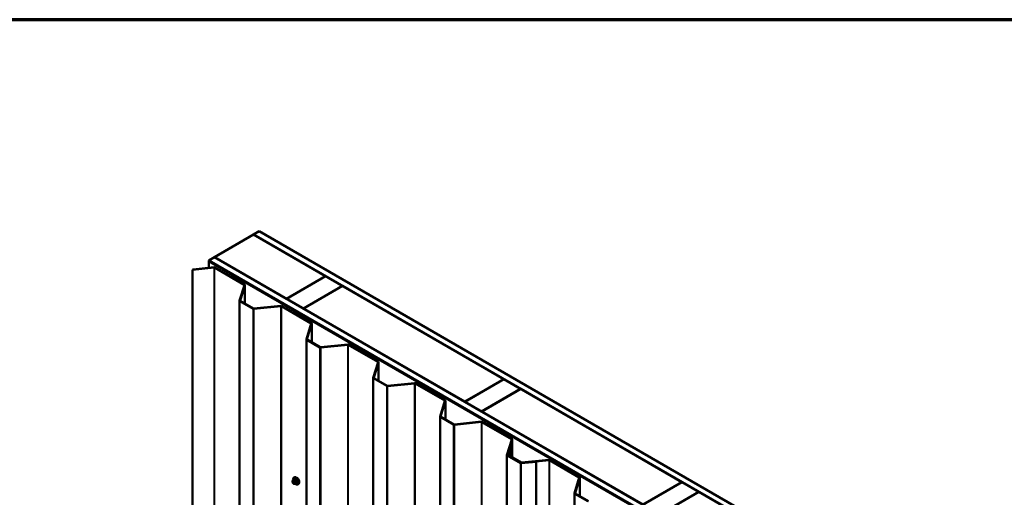
# Model space of a CAD drawing. Units: inches. Extents: x 0.6 to 33.5, y 0.6 to 21.4.
# Drawn here: x 22.2 to 28.5, y 18.4 to 21.4 of the extents above; entities that cross this region are included whole.
import ezdxf

# ---------------------------------------------------------------- set-up
doc = ezdxf.new("R2010")
doc.units = ezdxf.units.IN
doc.header["$LTSCALE"] = 2
doc.header["$MEASUREMENT"] = 0
for name, color, linetype, lineweight in [('Border (ANSI)', 7, 'Continuous', 70), ('Visible (ANSI)', 7, 'Continuous', 50), ('Visible Narrow (ANSI)', 7, 'Continuous', 35)]:
    doc.layers.add(name, color=color, linetype=linetype, lineweight=lineweight)

# ---------------------------------------------------------------- blocks, each defined once
blk = doc.blocks.new('Borders ATAS A Border')
at = {"layer": 'Border (ANSI)'}
blk.add_line((16.7, 10.7), (0.3, 10.7), dxfattribs=at)

msp = doc.modelspace()

# ---------------------------------------------------------------- linework, layer by layer
at = {"layer": 'Visible (ANSI)'}
for p, q in [((23.7276, 20.03637), (23.48011, 19.89349)), ((23.7276, 20.03637), (24.1851, 19.77224)), ((23.72831, 20.03678), (23.76366, 20.05719)), ((27.68669, 17.75141), (23.72831, 20.03678)), ((23.72831, 20.03678), (23.72831, 20.03597)), ((23.76366, 20.05719), (27.68669, 17.79223)), ((23.44405, 19.87267), (23.47941, 19.89308)), ((23.47941, 19.89308), (27.68669, 17.464)), ((23.48011, 19.89349), (23.48011, 19.89267)), ((23.93761, 19.62935), (23.48011, 19.89349)), ((23.3409, 19.81311), (23.47815, 19.82708)), ((23.34485, 19.81539), (23.3409, 19.81311)), ((23.3409, 19.81311), (23.3409, 14.91413)), ((23.34485, 19.81539), (23.47759, 19.8289)), ((27.68669, 17.42318), (23.44405, 19.87267)), ((23.44405, 19.87267), (23.44405, 19.86858)), ((23.44688, 19.87022), (23.44405, 19.86858)), ((23.44405, 19.86858), (27.68104, 17.42236)), ((23.44405, 19.82549), (23.44405, 19.86858)), ((23.44688, 19.87022), (27.68386, 17.42399)), ((23.48097, 19.82657), (23.66912, 19.71794)), ((23.48323, 19.82788), (23.67138, 19.71925)), ((24.1851, 19.77224), (23.93761, 19.62935)), ((23.93832, 19.62894), (24.18581, 19.77183)), ((24.1851, 19.77224), (24.1851, 19.77142)), ((24.18581, 19.77183), (24.29187, 19.71059)), ((23.67001, 19.71631), (23.63976, 19.61726)), ((23.67316, 19.71599), (23.64291, 19.61694)), ((23.67326, 19.71664), (23.67326, 19.5983)), ((24.29187, 19.71059), (24.04439, 19.5677)), ((24.04509, 19.5673), (24.29258, 19.71018)), ((24.29187, 19.71059), (24.29187, 19.70977)), ((24.29258, 19.71018), (25.31647, 19.11904)), ((23.93761, 19.62935), (23.93761, 19.62853)), ((23.93832, 19.62894), (23.93832, 19.62813)), ((24.04439, 19.5677), (23.93832, 19.62894)), ((23.63966, 14.71764), (23.63966, 19.61662)), ((23.64153, 19.61401), (23.72521, 19.5657)), ((23.6438, 19.61531), (23.72747, 19.567)), ((23.73029, 19.56649), (23.90186, 19.58396)), ((23.73085, 19.56467), (23.90241, 19.58214)), ((23.90523, 19.58162), (24.09338, 19.47299)), ((23.90749, 19.58293), (24.09565, 19.4743)), ((24.04439, 19.5677), (24.04439, 19.56689)), ((24.04509, 19.5673), (24.04509, 19.56648)), ((25.06898, 18.97615), (24.04509, 19.5673)), ((24.09427, 19.47137), (24.06402, 19.37231)), ((24.09742, 19.47105), (24.06717, 19.37199)), ((24.09752, 19.47169), (24.09752, 19.35336)), ((24.06392, 14.47269), (24.06392, 19.37167)), ((24.0658, 19.36906), (24.14947, 19.32075)), ((24.06806, 19.37036), (24.15174, 19.32205)), ((24.15456, 19.32154), (24.32612, 19.33901)), ((24.15511, 19.31972), (24.32668, 19.33719)), ((24.3295, 19.33667), (24.51765, 19.22804)), ((24.33176, 19.33798), (24.51991, 19.22935)), ((24.51854, 19.22642), (24.48828, 19.12736)), ((24.52169, 19.2261), (24.49144, 19.12704)), ((24.52178, 19.22674), (24.52178, 19.10841)), ((24.48819, 14.22774), (24.48819, 19.12672)), ((24.49232, 19.12542), (24.576, 19.0771)), ((24.49006, 19.12411), (24.57374, 19.0758)), ((24.57882, 19.07659), (24.75039, 19.09406)), ((24.57938, 19.07477), (24.75094, 19.09224)), ((24.75376, 19.09172), (24.94191, 18.9831)), ((24.75602, 19.09303), (24.94417, 18.9844)), ((25.31647, 19.11904), (25.06898, 18.97615)), ((25.06969, 18.97574), (25.31718, 19.11863)), ((25.31647, 19.11904), (25.31647, 19.11822)), ((25.31718, 19.11863), (25.42324, 19.05739)), ((25.42324, 19.05739), (25.17576, 18.91451)), ((25.17646, 18.9141), (25.42395, 19.05699)), ((25.42324, 19.05739), (25.42324, 19.05658)), ((25.42395, 19.05699), (26.44784, 18.46584)), ((24.9428, 18.98147), (24.91255, 18.88241)), ((24.94595, 18.98115), (24.9157, 18.88209)), ((24.94605, 18.98179), (24.94605, 18.86346)), ((25.06898, 18.97615), (25.06898, 18.97534)), ((25.06969, 18.97574), (25.06969, 18.97493)), ((25.17576, 18.91451), (25.06969, 18.97574)), ((24.91245, 13.98279), (24.91245, 18.88177)), ((24.91433, 18.87916), (24.998, 18.83085)), ((24.91659, 18.88047), (25.00027, 18.83216)), ((25.17576, 18.91451), (25.17576, 18.91369)), ((25.17646, 18.9141), (25.17646, 18.91328)), ((26.20035, 18.32296), (25.17646, 18.9141)), ((25.00308, 18.83164), (25.17465, 18.84911)), ((25.00364, 18.82982), (25.17521, 18.84729)), ((25.17802, 18.84678), (25.36618, 18.73815)), ((25.18029, 18.84808), (25.36844, 18.73945)), ((25.36706, 18.73652), (25.33681, 18.63747)), ((25.37022, 18.7362), (25.33996, 18.63714)), ((25.35816, 18.69506), (25.34137, 18.6401)), ((25.36131, 18.69474), (25.34453, 18.63978)), ((25.36131, 18.69474), (25.35816, 18.69506)), ((25.36131, 18.69474), (25.36131, 18.62897)), ((25.37031, 18.73684), (25.37031, 18.62378)), ((25.33672, 18.13731), (25.33672, 18.63682)), ((25.33859, 18.63421), (25.42227, 18.5859)), ((25.34085, 18.63552), (25.42453, 18.58721)), ((25.34128, 18.63527), (25.34128, 18.63946)), ((25.34315, 18.63684), (25.42683, 18.58853)), ((25.34541, 18.63815), (25.42909, 18.58984)), ((25.42735, 18.58669), (25.52255, 18.59639)), ((25.4279, 18.58487), (25.5231, 18.59457)), ((25.43191, 18.58933), (25.60347, 18.60679)), ((25.43246, 18.58751), (25.60403, 18.60497)), ((25.52255, 18.59639), (25.5231, 18.59457)), ((25.5231, 18.59457), (25.5231, 13.69559)), ((25.60685, 18.60446), (25.795, 18.49583)), ((25.60911, 18.60577), (25.79726, 18.49714)), ((23.97526, 18.46793), (23.97526, 18.4698)), ((23.97964, 18.45829), (23.97823, 18.46004)), ((23.97827, 18.47677), (23.98508, 18.4807)), ((23.98443, 18.49427), (23.98656, 18.4955)), ((23.98869, 18.45452), (23.98729, 18.45439)), ((23.99385, 18.45592), (24.00067, 18.45985)), ((24.00943, 18.45097), (24.01156, 18.4522)), ((25.79589, 18.4942), (25.76564, 18.39515)), ((25.79904, 18.49388), (25.76879, 18.39483)), ((25.79914, 18.49452), (25.79914, 18.37619)), ((26.44784, 18.46584), (26.20035, 18.32296)), ((26.20106, 18.32255), (26.44855, 18.46543)), ((26.44784, 18.46584), (26.44784, 18.46503)), ((26.44855, 18.46543), (26.55461, 18.4042)), ((25.76554, 13.49553), (25.76554, 18.39451)), ((25.76742, 18.3919), (25.85109, 18.34358)), ((25.76968, 18.3932), (25.85335, 18.34489)), ((26.55461, 18.4042), (26.30713, 18.26131)), ((26.30783, 18.2609), (26.55532, 18.40379)), ((26.55461, 18.4042), (26.55461, 18.40338)), ((26.55532, 18.40379), (27.57921, 17.81265))]:
    msp.add_line(p, q, dxfattribs=at)
for centre, major_axis, start_param, end_param in [((23.4787, 19.82527), (0.0064, 0), 0.7853982, 1.7453293), ((23.4787, 19.82527), (0.0032, 0), 0.7853982, 1.7453293), ((23.66686, 19.71664), (0.0032, 0), 6.1086524, 7.0685835), ((23.66686, 19.71664), (0.0064, 0), 6.1086524, 7.0685835), ((23.64606, 19.61662), (-0.0064, 0), 6.1086524, 7.0685835), ((23.64606, 19.61662), (-0.0032, 0), 6.1086524, 7.0685835), ((23.72974, 19.56831), (0.0064, 0), 3.9269908, 4.8869219), ((23.72974, 19.56831), (0.0032, 0), 3.9269908, 4.8869219), ((23.90297, 19.58032), (0.0064, 0), 0.7853982, 1.7453293), ((23.90297, 19.58032), (0.0032, 0), 0.7853982, 1.7453293), ((24.09112, 19.47169), (0.0032, 0), 6.1086524, 7.0685835), ((24.09112, 19.47169), (0.0064, 0), 6.1086524, 7.0685835), ((24.07032, 19.37167), (-0.0064, 0), 6.1086524, 7.0685835), ((24.07032, 19.37167), (-0.0032, 0), 6.1086524, 7.0685835), ((24.154, 19.32336), (0.0064, 0), 3.9269908, 4.8869219), ((24.154, 19.32336), (0.0032, 0), 3.9269908, 4.8869219), ((24.32723, 19.33537), (0.0064, 0), 0.7853982, 1.7453293), ((24.32723, 19.33537), (0.0032, 0), 0.7853982, 1.7453293), ((24.51538, 19.22674), (0.0032, 0), 6.1086524, 7.0685835), ((24.51538, 19.22674), (0.0064, 0), 6.1086524, 7.0685835), ((24.49459, 19.12672), (-0.0064, 0), 6.1086524, 7.0685835), ((24.49459, 19.12672), (-0.0032, 0), 6.1086524, 7.0685835), ((24.57826, 19.07841), (0.0064, 0), 3.9269908, 4.8869219), ((24.57826, 19.07841), (0.0032, 0), 3.9269908, 4.8869219), ((24.7515, 19.09042), (0.0064, 0), 0.7853982, 1.7453293), ((24.7515, 19.09042), (0.0032, 0), 0.7853982, 1.7453293), ((24.93965, 18.98179), (0.0032, 0), 6.1086524, 7.0685835), ((24.93965, 18.98179), (0.0064, 0), 6.1086524, 7.0685835), ((24.91885, 18.88177), (-0.0064, 0), 6.1086524, 7.0685835), ((24.91885, 18.88177), (-0.0032, 0), 6.1086524, 7.0685835), ((25.00253, 18.83346), (0.0064, 0), 3.9269908, 4.8869219), ((25.00253, 18.83346), (0.0032, 0), 3.9269908, 4.8869219), ((25.17576, 18.84547), (0.0064, 0), 0.7853982, 1.7453293), ((25.17576, 18.84547), (0.0032, 0), 0.7853982, 1.7453293), ((25.36391, 18.73684), (0.0032, 0), 6.1086524, 7.0685835), ((25.36391, 18.73684), (0.0064, 0), 6.1086524, 7.0685835), ((25.34312, 18.63682), (-0.0064, 0), 6.1086524, 7.0685835), ((25.34312, 18.63682), (-0.0032, 0), 6.1086524, 7.0685835), ((25.34768, 18.63946), (-0.0064, 0), 6.1086524, 7.0685835), ((25.34768, 18.63946), (-0.0032, 0), 6.1086524, 7.0685835), ((25.42679, 18.58851), (0.0064, 0), 3.9269908, 4.8869219), ((25.42679, 18.58851), (0.0032, 0), 3.9269908, 4.8869219), ((25.43135, 18.59115), (0.0064, 0), 3.9269908, 4.8869219), ((25.43135, 18.59115), (0.0032, 0), 3.9269908, 4.8869219), ((25.60459, 18.60315), (0.0064, 0), 0.7853982, 1.7453293), ((25.60459, 18.60315), (0.0032, 0), 0.7853982, 1.7453293), ((24.00489, 18.47721), (0.00942, -0.01632), 0.4159912, 2.7256015), ((25.79274, 18.49452), (0.0032, 0), 6.1086524, 7.0685835), ((25.79274, 18.49452), (0.0064, 0), 6.1086524, 7.0685835), ((25.77194, 18.39451), (-0.0064, 0), 6.1086524, 7.0685835), ((25.77194, 18.39451), (-0.0032, 0), 6.1086524, 7.0685835)]:
    msp.add_ellipse(centre, major_axis=major_axis, ratio=0.5773503, start_param=start_param, end_param=end_param, dxfattribs=at)
for points, knots in [([(23.97526, 18.4698), (23.97526, 18.47068), (23.97528, 18.4716), (23.97542, 18.47285), (23.97547, 18.47315), (23.97559, 18.4737), (23.97565, 18.47393), (23.97586, 18.47446), (23.97602, 18.47476), (23.97638, 18.47528), (23.9766, 18.47551), (23.97712, 18.47601), (23.97745, 18.47626), (23.97795, 18.47658), (23.97811, 18.47668), (23.97827, 18.47677)], [0, 0, 0, 0, 0.07975721, 0.07975721, 0.10437466, 0.10437466, 0.12296051, 0.12296051, 0.14788663, 0.14788663, 0.17263521, 0.17263521, 0.20631935, 0.20631935, 0.22235234, 0.22235234, 0.22235234, 0.22235234]), ([(23.97823, 18.46004), (23.97745, 18.46101), (23.97669, 18.46198), (23.97596, 18.46334), (23.97583, 18.46362), (23.97566, 18.46406), (23.97561, 18.46422), (23.9755, 18.46461), (23.97546, 18.46484), (23.97538, 18.46535), (23.97535, 18.46563), (23.97527, 18.46657), (23.97526, 18.46725), (23.97526, 18.46793)], [0, 0, 0, 0, 0.09701132, 0.09701132, 0.11992605, 0.11992605, 0.13282142, 0.13282142, 0.1519633, 0.1519633, 0.17726961, 0.17726961, 0.23848092, 0.23848092, 0.23848092, 0.23848092]), ([(23.97911, 18.47726), (23.97898, 18.47798), (23.97888, 18.47869), (23.97856, 18.48177), (23.97864, 18.48404), (23.97948, 18.48813), (23.98024, 18.48997), (23.98219, 18.49262), (23.98323, 18.49358), (23.98443, 18.49427)], [3.9647689, 3.9647689, 3.9647689, 3.9647689, 4.0641973, 4.0641973, 4.3977922, 4.3977922, 4.7256758, 4.7256758, 4.9741884, 4.9741884, 4.9741884, 4.9741884]), ([(23.98729, 18.45439), (23.98689, 18.45436), (23.98647, 18.45433), (23.98572, 18.4543), (23.98539, 18.4543), (23.98484, 18.45433), (23.98463, 18.45434), (23.98425, 18.4544), (23.98409, 18.45443), (23.98359, 18.45457), (23.98326, 18.45472), (23.98267, 18.45509), (23.9824, 18.45531), (23.98167, 18.45596), (23.98124, 18.45642), (23.98041, 18.45734), (23.98002, 18.45781), (23.97964, 18.45829)], [0, 0, 0, 0, 0.0466736, 0.0466736, 0.08169785, 0.08169785, 0.10019633, 0.10019633, 0.11345958, 0.11345958, 0.14022733, 0.14022733, 0.16668756, 0.16668756, 0.2146195, 0.2146195, 0.26185627, 0.26185627, 0.26185627, 0.26185627]), ([(23.98656, 18.4955), (23.9879, 18.49627), (23.98942, 18.49671), (23.99273, 18.49693), (23.99453, 18.49666), (23.99828, 18.49541), (24.00025, 18.49436), (24.00409, 18.49162), (24.00596, 18.4899), (24.00938, 18.486), (24.01094, 18.48382), (24.01361, 18.47921), (24.01472, 18.47678), (24.01639, 18.47188), (24.01694, 18.46942), (24.01742, 18.46469), (24.01735, 18.46242), (24.01651, 18.45833), (24.01575, 18.4565), (24.0138, 18.45384), (24.01276, 18.45289), (24.01156, 18.4522)], [4.9741884, 4.9741884, 4.9741884, 4.9741884, 5.2518103, 5.2518103, 5.5508417, 5.5508417, 5.8787388, 5.8787388, 6.2123508, 6.2123508, 6.5438581, 6.5438581, 6.8743026, 6.8743026, 7.2057899, 7.2057899, 7.5393848, 7.5393848, 7.8672685, 7.8672685, 8.115781, 8.115781, 8.115781, 8.115781]), ([(23.99385, 18.45592), (23.99363, 18.45579), (23.9934, 18.45566), (23.99294, 18.45544), (23.99272, 18.45535), (23.99232, 18.4552), (23.99214, 18.45514), (23.99174, 18.45501), (23.99151, 18.45496), (23.99112, 18.45487), (23.99095, 18.45483), (23.99049, 18.45474), (23.99021, 18.4547), (23.9895, 18.4546), (23.98908, 18.45455), (23.98869, 18.45452)], [0, 0, 0, 0, 0.02253627, 0.02253627, 0.04087028, 0.04087028, 0.05538828, 0.05538828, 0.07330019, 0.07330019, 0.08915654, 0.08915654, 0.1176097, 0.1176097, 0.16280179, 0.16280179, 0.16280179, 0.16280179]), ([(24.00943, 18.45097), (24.00809, 18.4502), (24.00657, 18.44975), (24.00326, 18.44954), (24.00146, 18.44981), (23.99771, 18.45106), (23.99574, 18.4521), (23.99316, 18.45395), (23.99249, 18.45448), (23.99183, 18.45504)], [1.8325957, 1.8325957, 1.8325957, 1.8325957, 2.1102177, 2.1102177, 2.409249, 2.409249, 2.7371461, 2.7371461, 2.8543638, 2.8543638, 2.8543638, 2.8543638])]:
    msp.add_open_spline(points, degree=3, knots=knots, dxfattribs=at)
at = {"layer": 'Visible Narrow (ANSI)'}
for p, q in [((23.47759, 19.8289), (23.47815, 19.82708)), ((23.47815, 19.82708), (23.47815, 14.92811)), ((23.48323, 19.82788), (23.48097, 19.82657)), ((23.48097, 19.82657), (23.48097, 14.92759)), ((23.67138, 19.71925), (23.66912, 19.71794)), ((23.66912, 19.71794), (23.66912, 19.71341)), ((23.67316, 19.71599), (23.67001, 19.71631)), ((23.67316, 19.59836), (23.67316, 19.71599)), ((23.64291, 19.61694), (23.63976, 19.61726)), ((23.6438, 19.61531), (23.64153, 19.61401)), ((23.64153, 19.61401), (23.64153, 14.71503)), ((23.64291, 19.6163), (23.64291, 19.61694)), ((23.72747, 19.567), (23.72521, 19.5657)), ((23.72521, 19.5657), (23.72521, 14.66672)), ((23.73029, 19.56649), (23.73085, 19.56467)), ((23.73085, 19.56467), (23.73085, 14.66569)), ((23.90186, 19.58396), (23.90241, 19.58214)), ((23.90241, 19.58214), (23.90241, 14.68316)), ((23.90749, 19.58293), (23.90523, 19.58162)), ((23.90523, 19.58162), (23.90523, 14.68264)), ((24.09565, 19.4743), (24.09338, 19.47299)), ((24.09338, 19.47299), (24.09338, 19.46846)), ((24.09742, 19.47105), (24.09427, 19.47137)), ((24.09742, 19.35341), (24.09742, 19.47105)), ((24.06717, 19.37199), (24.06402, 19.37231)), ((24.06806, 19.37036), (24.0658, 19.36906)), ((24.0658, 19.36906), (24.0658, 14.47008)), ((24.06717, 19.37135), (24.06717, 19.37199)), ((24.15174, 19.32205), (24.14947, 19.32075)), ((24.14947, 19.32075), (24.14947, 14.42177)), ((24.15456, 19.32154), (24.15511, 19.31972)), ((24.15511, 19.31972), (24.15511, 14.42074)), ((24.32612, 19.33901), (24.32668, 19.33719)), ((24.32668, 19.33719), (24.32668, 14.43821)), ((24.33176, 19.33798), (24.3295, 19.33667)), ((24.3295, 19.33667), (24.3295, 14.43769)), ((24.51991, 19.22935), (24.51765, 19.22804)), ((24.51765, 19.22804), (24.51765, 19.22351)), ((24.52169, 19.2261), (24.51854, 19.22642)), ((24.52169, 19.10846), (24.52169, 19.2261)), ((24.49144, 19.12704), (24.48828, 19.12736)), ((24.49232, 19.12542), (24.49006, 19.12411)), ((24.49144, 19.1264), (24.49144, 19.12704)), ((24.49006, 19.12411), (24.49006, 14.22513)), ((24.576, 19.0771), (24.57374, 19.0758)), ((24.57374, 19.0758), (24.57374, 14.17682)), ((24.57882, 19.07659), (24.57938, 19.07477)), ((24.57938, 19.07477), (24.57938, 14.17579)), ((24.75039, 19.09406), (24.75094, 19.09224)), ((24.75094, 19.09224), (24.75094, 14.19326)), ((24.75602, 19.09303), (24.75376, 19.09172)), ((24.75376, 19.09172), (24.75376, 14.19275)), ((24.94417, 18.9844), (24.94191, 18.9831)), ((24.94191, 18.9831), (24.94191, 18.97856)), ((24.94595, 18.98115), (24.9428, 18.98147)), ((24.94595, 18.86351), (24.94595, 18.98115)), ((24.9157, 18.88209), (24.91255, 18.88241)), ((24.91659, 18.88047), (24.91433, 18.87916)), ((24.91433, 18.87916), (24.91433, 13.98018)), ((24.9157, 18.88145), (24.9157, 18.88209)), ((25.00027, 18.83216), (24.998, 18.83085)), ((24.998, 18.83085), (24.998, 13.93187)), ((25.00308, 18.83164), (25.00364, 18.82982)), ((25.00364, 18.82982), (25.00364, 13.93084)), ((25.17465, 18.84911), (25.17521, 18.84729)), ((25.17521, 18.84729), (25.17521, 13.94831)), ((25.18029, 18.84808), (25.17802, 18.84678)), ((25.17802, 18.84678), (25.17802, 13.9478)), ((25.36844, 18.73945), (25.36618, 18.73815)), ((25.36618, 18.73815), (25.36618, 18.73361)), ((25.37022, 18.7362), (25.36706, 18.73652)), ((25.37022, 18.62383), (25.37022, 18.7362)), ((25.33996, 18.63714), (25.33681, 18.63747)), ((25.34085, 18.63552), (25.33859, 18.63421)), ((25.33859, 18.63421), (25.33859, 18.13846)), ((25.33996, 18.6365), (25.33996, 18.63714)), ((25.34453, 18.63978), (25.34137, 18.6401)), ((25.34541, 18.63815), (25.34315, 18.63684)), ((25.34315, 18.63684), (25.34315, 18.63419)), ((25.34453, 18.63914), (25.34453, 18.63978)), ((25.42453, 18.58721), (25.42227, 18.5859)), ((25.42227, 18.5859), (25.42227, 13.68692)), ((25.42909, 18.58984), (25.42683, 18.58853)), ((25.42683, 18.58853), (25.42683, 18.58667)), ((25.42735, 18.58669), (25.4279, 18.58487)), ((25.4279, 18.58487), (25.4279, 13.68589)), ((25.43191, 18.58933), (25.43246, 18.58751)), ((25.43246, 18.58751), (25.43246, 18.58721)), ((25.60347, 18.60679), (25.60403, 18.60497)), ((25.60403, 18.60497), (25.60403, 13.70599)), ((25.60911, 18.60577), (25.60685, 18.60446)), ((25.60685, 18.60446), (25.60685, 13.70548)), ((23.97643, 18.46629), (23.97643, 18.46817)), ((23.97852, 18.47114), (23.97992, 18.47127)), ((23.97992, 18.45916), (23.97852, 18.46091)), ((23.97871, 18.47691), (23.98548, 18.48081)), ((23.98134, 18.47655), (23.97993, 18.47642)), ((23.9841, 18.46886), (23.98551, 18.46711)), ((23.98551, 18.45687), (23.9841, 18.45675)), ((23.99177, 18.48138), (23.985, 18.47747)), ((23.98712, 18.47624), (23.99389, 18.48015)), ((23.9876, 18.46172), (23.9876, 18.45984)), ((23.98975, 18.47075), (23.98835, 18.4725)), ((23.99326, 18.45984), (23.99326, 18.46172)), ((24.00018, 18.47232), (23.99341, 18.46841)), ((23.99447, 18.46568), (24.00125, 18.46959)), ((24.00125, 18.4612), (23.99447, 18.45729)), ((25.79726, 18.49714), (25.795, 18.49583)), ((25.795, 18.49583), (25.795, 18.49129)), ((25.79904, 18.49388), (25.79589, 18.4942)), ((25.79904, 18.37625), (25.79904, 18.49388)), ((25.76879, 18.39483), (25.76564, 18.39515)), ((25.76968, 18.3932), (25.76742, 18.3919)), ((25.76742, 18.3919), (25.76742, 13.49292)), ((25.76879, 18.39419), (25.76879, 18.39483))]:
    msp.add_line(p, q, dxfattribs=at)
for centre, major_axis, ratio, start_param, end_param in [((23.97926, 18.4698), (-0.004, 0), 0.5773503, 0, 0.7853982), ((23.97926, 18.46793), (-0.004, 0), 0.5773503, 0, 0.7853982), ((23.98061, 18.46576), (-0.00296, 0.00512), 0.5773503, 6.0213859, 7.0685835), ((23.98061, 18.46388), (-0.00296, 0.00512), 0.5773503, 0.7853982, 1.8325957), ((23.99561, 18.47186), (-0.01186, 0.02054), 0.5773503, 2.1358827, 7.2774852), ((23.98135, 18.47278), (-0.00036, 0.00398), 0.7886751, 0.3508794, 1.9216757), ((23.98135, 18.46254), (-0.00312, -0.00251), 0.2113249, 5.651271, 6.2831853), ((23.97977, 18.47417), (-0.0015, 0.0026), 0.5773503, 6.0213859, 6.2831853), ((23.98275, 18.4729), (-0.00036, 0.00398), 0.7886751, 0.3508794, 1.9216757), ((23.98275, 18.46079), (-0.00312, -0.00251), 0.2113249, 5.651271, 6.2831853), ((23.98201, 18.46588), (-0.00296, 0.00512), 0.5773503, 4.9741884, 6.0213859), ((23.98201, 18.46213), (0.00296, -0.00512), 0.5773503, 4.9741884, 6.0213859), ((23.98693, 18.47049), (-0.00312, -0.00251), 0.2113249, 4.0804747, 5.651271), ((23.98693, 18.45838), (0.00036, -0.00398), 0.7886751, 5.0632684, 6.2831853), ((23.99693, 18.47262), (-0.0125, 0.02165), 0.5773503, 3.1415927, 6.2831853), ((23.98606, 18.47473), (-0.0015, 0.0026), 0.5773503, 4.9741884, 6.0213859), ((23.98512, 18.48173), (0.000041, -0.000999), 0.8311618, 0.3898609, 1.7679594), ((24.03523, 18.50801), (0.06164, 0.02391), 0.2113249, 3.6957074, 3.8513065), ((23.98834, 18.46874), (0.00312, 0.00251), 0.2113249, 0.938882, 2.5096783), ((23.98342, 18.46413), (0.00296, -0.00512), 0.5773503, 0.7853982, 1.8325957), ((23.98342, 18.46226), (0.00296, -0.00512), 0.5773503, 6.0213859, 7.0685835), ((23.98834, 18.4585), (0.00036, -0.00398), 0.7886751, 5.0632684, 6.2831853), ((24.03495, 18.50874), (-0.06072, -0.02356), 0.2113249, 0.5541147, 0.7097139), ((23.99906, 18.47385), (-0.0125, 0.02165), 0.5773503, 3.1415927, 6.2831853), ((23.99043, 18.46335), (-0.004, 0), 0.5773503, 0.7853982, 2.3561945), ((23.99043, 18.46148), (0.004, 0), 0.5773503, 3.9269908, 5.4977871), ((23.99142, 18.48229), (0.000129, -0.000992), 0.7414172, 0.3203717, 1.6984702), ((23.99235, 18.46691), (0.0015, -0.0026), 0.5773503, 0.7853982, 1.8325957), ((23.99235, 18.45851), (0.0015, -0.0026), 0.5773503, 0, 0.7853982), ((23.99424, 18.48066), (-0.000818, -0.000575), 0.2555579, 0.9540482, 2.3321467), ((24.04365, 18.50315), (0.05409, -0.03802), 0.7886751, 4.28371, 4.4393091), ((24.04393, 18.50355), (-0.05329, 0.03745), 0.7886751, 1.1421173, 1.2977165), ((24.04393, 18.48558), (0.06072, 0.02356), 0.2113249, 3.8121464, 3.8513065), ((24.00054, 18.47283), (0.000738, 0.000675), 0.1658133, 4.0684645, 5.446563), ((24.00054, 18.45878), (-0.000129, 0.000992), 0.7414172, 5.2254585, 6.1180828), ((24.04785, 18.4923), (-0.03306, -0.05726), 0.5773503, 5.4199876, 5.5755867), ((24.00195, 18.46918), (-0.000998, 0.000065), 0.5307316, 4.1556766, 5.5337751), ((24.00195, 18.46079), (0.000998, 0.00007), 0.6204762, 0.9360492, 2.3141477), ((24.04842, 18.49197), (0.03257, 0.05641), 0.5773503, 2.2783949, 2.4339941)]:
    msp.add_ellipse(centre, major_axis=major_axis, ratio=ratio, start_param=start_param, end_param=end_param, dxfattribs=at)
for points in [[(23.97993, 18.47642), (23.97749, 18.4762), (23.97871, 18.47691)], [(23.985, 18.47747), (23.98378, 18.47677), (23.98134, 18.47655)], [(23.98835, 18.4725), (23.9859, 18.47554), (23.98712, 18.47624)], [(23.99341, 18.46841), (23.9922, 18.46771), (23.98975, 18.47075)], [(23.99326, 18.46172), (23.99326, 18.46498), (23.99447, 18.46568)], [(23.99447, 18.45729), (23.99326, 18.45659), (23.99326, 18.45984)]]:
    msp.add_open_spline(points, degree=2, dxfattribs=at)
for points, knots in [([(23.98593, 18.48196), (23.98583, 18.48195), (23.98574, 18.48194), (23.98537, 18.48183), (23.98513, 18.48165), (23.98481, 18.48116), (23.9847, 18.4809), (23.98461, 18.48053), (23.9846, 18.48048), (23.98459, 18.48042)], [-0.105943778, -0.105943778, -0.105943778, -0.105943778, -0.092687007, -0.092687007, -0.051492782, -0.051492782, -0.019804916, -0.019804916, -0.014154518, -0.014154518, -0.014154518, -0.014154518]), ([(23.98508, 18.4807), (23.98514, 18.48074), (23.98521, 18.48077), (23.98534, 18.4808), (23.98541, 18.48081), (23.98548, 18.48081)], [0.079431459, 0.079431459, 0.079431459, 0.079431459, 0.092687007, 0.092687007, 0.105943778, 0.105943778, 0.105943778, 0.105943778]), ([(23.99177, 18.48138), (23.9919, 18.4814), (23.99204, 18.4814), (23.99241, 18.48135), (23.99264, 18.48127), (23.99315, 18.48098), (23.99343, 18.48075), (23.99375, 18.48036), (23.99382, 18.48026), (23.99389, 18.48015)], [0, 0, 0, 0, 0.01980492, 0.01980492, 0.05149278, 0.05149278, 0.09268701, 0.09268701, 0.10594378, 0.10594378, 0.10594378, 0.10594378]), ([(23.99492, 18.4809), (23.99482, 18.48104), (23.99472, 18.48117), (23.99429, 18.48167), (23.99392, 18.48198), (23.99325, 18.48236), (23.99295, 18.48246), (23.99248, 18.48253), (23.9923, 18.48253), (23.99213, 18.48251)], [-0.10594378, -0.10594378, -0.10594378, -0.10594378, -0.09268701, -0.09268701, -0.05149278, -0.05149278, -0.01980492, -0.01980492, 0, 0, 0, 0]), ([(24.00018, 18.47232), (24.00032, 18.47218), (24.00044, 18.47203), (24.00074, 18.47161), (24.00089, 18.47134), (24.00115, 18.47068), (24.00124, 18.4703), (24.00126, 18.46982), (24.00125, 18.4697), (24.00125, 18.46959)], [0, 0, 0, 0, 0.01980492, 0.01980492, 0.05149278, 0.05149278, 0.09268701, 0.09268701, 0.10594378, 0.10594378, 0.10594378, 0.10594378]), ([(24.00125, 18.4612), (24.00126, 18.46105), (24.00126, 18.4609), (24.00121, 18.46055), (24.00114, 18.46035), (24.00094, 18.46005), (24.00082, 18.45994), (24.00067, 18.45985)], [0, 0, 0, 0, 0.019804916, 0.019804916, 0.051492782, 0.051492782, 0.079431459, 0.079431459, 0.079431459, 0.079431459]), ([(24.00251, 18.4696), (24.00252, 18.46974), (24.00252, 18.46989), (24.00248, 18.47052), (24.00237, 18.47102), (24.00202, 18.47188), (24.00183, 18.47225), (24.00145, 18.4728), (24.00129, 18.473), (24.00112, 18.47319)], [-0.10594378, -0.10594378, -0.10594378, -0.10594378, -0.09268701, -0.09268701, -0.05149278, -0.05149278, -0.01980492, -0.01980492, 0, 0, 0, 0]), ([(24.00112, 18.45935), (24.00123, 18.45936), (24.00134, 18.45939), (24.00177, 18.45953), (24.00203, 18.45972), (24.00235, 18.46021), (24.00245, 18.46047), (24.00252, 18.46094), (24.00252, 18.46113), (24.00251, 18.46133)], [-0.10594378, -0.10594378, -0.10594378, -0.10594378, -0.09268701, -0.09268701, -0.05149278, -0.05149278, -0.01980492, -0.01980492, 0, 0, 0, 0])]:
    msp.add_open_spline(points, degree=3, knots=knots, dxfattribs=at)

# ---------------------------------------------------------------- block references
at = {"xscale": 2, "yscale": 2, "zscale": 2}
msp.add_blockref('Borders ATAS A Border', (0, 0), dxfattribs=at)

doc.saveas('drawing.dxf')
